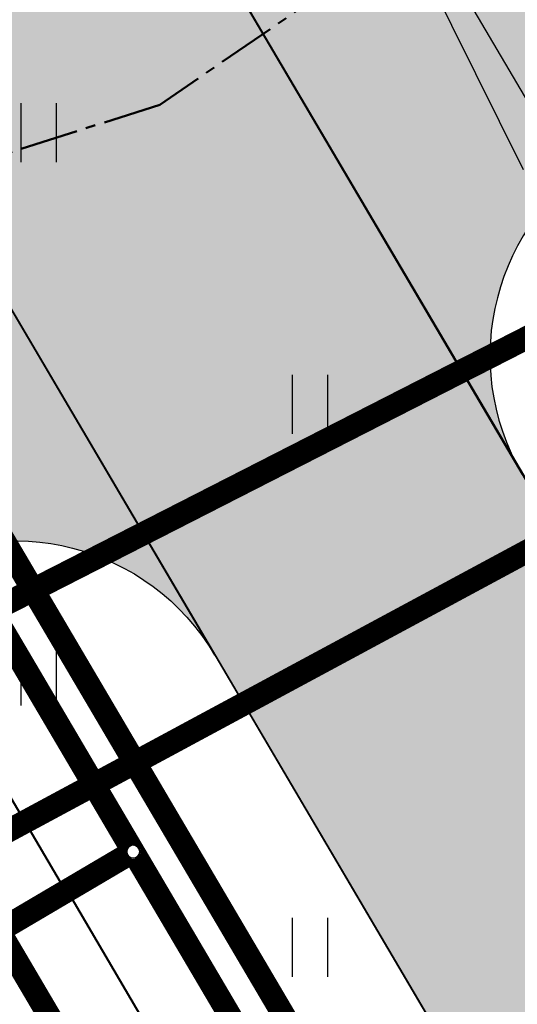
# Model space of a CAD drawing. Units: metres. Extents: x 554503 to 557649, y 6571072 to 6574048.
# Drawn here: x 555079 to 555085, y 6573185 to 6573197 of the extents above; entities that cross this region are included whole.
import ezdxf

# ---------------------------------------------------------------- set-up
doc = ezdxf.new("R2010")
doc.units = ezdxf.units.M
doc.header["$MEASUREMENT"] = 0
doc.set_wipeout_variables(frame=1)
doc.linetypes.add('CENTER2', pattern=[1.125, 0.75, -0.125, 0.125, -0.125])
doc.layers.get('0').update_dxf_attribs({"linetype": 'CONTINUOUS', "lineweight": 0})
for name, color, linetype, lineweight in [('0_gaasitoru', 192, 'Gaas3', 40), ('B- HALJASTUS', 3, 'CONTINUOUS', 9), ('B- Nähtavuskolmnurgad', 200, 'CENTER2', 50), ('B- Solidkõnnitee', 51, 'CONTINUOUS', 0), ('B- SolidTee', 9, 'CONTINUOUS', 0), ('KanalSurve_proj1', 6, 'Survekanal1', 0), ('MergoMP2', 10, 'Mergomp2', 25), ('MergoSide', 210, 'MergoS', 25), ('VEE_S6LMED', 7, 'CONTINUOUS', 0), ('Vesi_elemendid', 7, 'CONTINUOUS', 0), ('Vesi_proj1', 5, 'Vesi1', 0)]:
    doc.layers.add(name, color=color, linetype=linetype, lineweight=lineweight)
for name, color, linetype in [('B- Proj.sissesõit', 7, 'CONTINUOUS'), ('B- Y-TEED', 7, 'CONTINUOUS'), ('HALJASTUS', 3, 'CONTINUOUS'), ('Krundipiir', 10, 'CONTINUOUS'), ('Y-KÕNNITEE_AB', 7, 'CONTINUOUS'), ('Y-KÕNNITEE_SERV', 7, 'CONTINUOUS'), ('Y-MAHASÕIDU_AB', 7, 'CONTINUOUS'), ('Y-MAHASÕIT', 7, 'CONTINUOUS'), ('Y-SÕIDUTEE_AB', 7, 'CONTINUOUS'), ('Y-SÕIDUTEE_ÄÄR', 7, 'CONTINUOUS'), ('Y-TEE_2', 7, 'CONTINUOUS')]:
    doc.layers.add(name, color=color, linetype=linetype)
doc.linetypes.add('Gaas3', pattern='A,3.4,-0.4,["G3",Standard,S=0.5,R=0,X=-0.1,Y=-0.25],-1.2', length=5)
doc.linetypes.add('Mergomp2', pattern='A,10,-0.5,["   2W1",Standard,S=2,R=0,X=-5,Y=-0.01],-8', length=18.5)
doc.linetypes.add('MergoS', pattern='A,10,-0.5,["   S",Standard,S=2,R=0,X=-5,Y=-0.01],-8', length=18.5)
doc.linetypes.add('Survekanal1', pattern='A,3.4,-0.4,["KS1",Standard,S=0.5,R=0,X=-0.1,Y=-0.25],-1.4', length=5.199999999999999)
doc.linetypes.add('Vesi1', pattern='A,3.4,-0.4,["V1",Standard,S=0.5,R=0,X=-0.1,Y=-0.25],-1.2', length=5)

# ---------------------------------------------------------------- blocks, each defined once
blk = doc.blocks.new('hein')
at = {"color": 0, "linetype": 'Continuous'}
for p, q in [((-0.4550559781346237, 0.7611157096907846), (-0.4550559781346237, -0.7611157096907846)), ((0.4550559781346237, 0.7611157096907846), (0.4550559781346237, -0.7611157096907846))]:
    blk.add_line(p, q, dxfattribs=at)
blk = doc.blocks.new('A$C7043482E')
at = {"layer": 'Y-TEE_2', "lineweight": 13, "extrusion": (0, 0, -1), "const_width": 0.5}
for points in [[(-589.0988122081617, 286.9072361048311, -0.03990959100798027), (-204.6959559943061, 766.3884115880355)], [(-578.3656887878897, 282.2433368805796, -0.03976735693876503), (-196.3379226268735, 758.4894482269883)]]:
    blk.add_lwpolyline(points, format="xyb", dxfattribs=at)
blk = doc.blocks.new('VKT_vk_vs_w')
at = {"layer": 'Vesi_elemendid', "color": 0, "linetype": 'Continuous'}
blk.add_line((0, 0), (0, 0), dxfattribs=at)
at = {"color": 0, "linetype": 'Continuous'}
blk.add_wipeout([(-0.09923124599148135, -0.015816617347927386), (-0.09423887645290391, -0.03487176121515731), (-0.08562495974201216, -0.052586802855197734), (-0.07372052384726555, -0.06828096315253171), (-0.05898304956401456, -0.08135112432831915), (-0.041978889764093766, -0.09129500741840545), (-0.02336150477257145, -0.09773047457223237), (-0.003846350253922023, -0.10041021439613), (0.01581661734792755, -0.0992312459914813), (0.034871761215157476, -0.09423887645290385), (0.052586802855197866, -0.08562495974201206), (0.06828096315253182, -0.07372052384726543), (0.08135112432831924, -0.0589830495640144), (0.09129500741840547, -0.041978889764093585), (0.09773047457223241, -0.023361504772571262), (0.10041021439612997, -0.003846350253921854), (0.09923124599148127, 0.01581661734792772), (0.0942388764529038, 0.034871761215157615), (0.08562495974201197, 0.05258680285519804), (0.07372052384726528, 0.06828096315253199), (0.058983049564014255, 0.08135112432831934), (0.041978889764093426, 0.09129500741840554), (0.023361504772571085, 0.09773047457223247), (0.0038463502539216577, 0.10041021439612999), (-0.015816617347927914, 0.09923124599148128), (-0.03487176121515773, 0.09423887645290377), (-0.052586802855198046, 0.08562495974201198), (-0.0682809631525319, 0.07372052384726538), (-0.08135112432831926, 0.05898304956401443), (-0.09129500741840545, 0.04197888976409367), (-0.09773047457223238, 0.02336150477257143), (-0.10041021439613, 0.0038463502539221317)], dxfattribs=at).dxf.layer = 'Vesi_elemendid'
at = {"layer": 'Vesi_elemendid', "color": 0, "linetype": 'Continuous'}
for radius in [0.09999999999999999, 0.09000000000000001, 0.08000000000000002]:
    blk.add_circle((0, 0), radius, dxfattribs=at)

msp = doc.modelspace()

# ---------------------------------------------------------------- hatches: boundary and pattern name
at = {"layer": 'B- Solidkõnnitee'}
msp.add_hatch(color=256, dxfattribs=at).paths.add_polyline_path([(555254.9980255528, 6573285.809755768), (555254.7858211758, 6573286.329973281), (555253.6331624408, 6573288.493000263), (555253.0770644539, 6573288.266159714), (555252.6083872841, 6573288.130973163), (555252.0890064741, 6573288.130973163), (555251.4657495022, 6573288.297052582), (555251.0294588285, 6573288.608450862), (555250.4269788879, 6573289.127454697), (555249.4505393674, 6573289.957856813), (555248.3494376593, 6573290.642940067), (555247.2067998773, 6573291.161938876), (555245.6486484531, 6573291.59790049), (555244.3270673649, 6573291.763256053), (555242.9143461653, 6573291.742495498), (555241.3354177098, 6573291.514134413), (555240.0265636776, 6573291.078172799), (555239.4701074471, 6573290.865745706), (555210.7753247996, 6573276.429207755), (555195.6478491167, 6573268.818473097), (555184.4870007291, 6573263.203375284), (555173.1010523661, 6573257.475028159), (555148.0466868972, 6573244.870008551), (555112.1068613064, 6573226.788440814), (555091.1972835351, 6573216.268691746), (555090.7202085597, 6573216.096485015), (555090.2727108813, 6573216.096485015), (555089.7692681231, 6573216.133748453), (555089.2471889973, 6573216.357334107), (555088.8742727663, 6573216.618183199), (555088.511738566, 6573217.156299842), (555086.0142982957, 6573215.89963946), (555086.4628235592, 6573215.003781546), (555086.5994846564, 6573214.624551571), (555086.5808392945, 6573214.251912165), (555086.37573132, 6573213.879267733), (555086.0587601688, 6573213.599789435), (555085.4061545159, 6573213.115354689), (555084.5857406064, 6573212.425968521), (555083.8958442298, 6573211.643421245), (555083.0119479452, 6573210.402367297), (555082.3966420103, 6573209.284439026), (555081.9304899757, 6573207.90566669), (555081.6508095482, 6573206.470996684), (555081.5948734628, 6573205.334439208), (555081.5861762575, 6573204.715824295), (555081.4457015737, 6573204.160618294), (555081.2219572318, 6573203.620290904), (555080.755805197, 6573203.210383034), (555080.4884397984, 6573203.044006523), (555079.4962218453, 6573202.544742934), (555080.0920879998, 6573200.605651578), (555080.4065851836, 6573200.763900068), (555080.8860259152, 6573200.942571322), (555081.5199862063, 6573200.961200528), (555082.0793650501, 6573200.830775982), (555082.5268627284, 6573200.588561122), (555082.8624882358, 6573200.27181436), (555083.2198489207, 6573199.619219164), (555085.3175126371, 6573195.415883898), (555105.0924252229, 6573161.87537472), (555106.0449326432, 6573160.086968109), (555107.0155028519, 6573157.895111941), (555118.8757867997, 6573129.913530149), (555119.3133975719, 6573129.673495901), (555119.8946010447, 6573129.396641685), (555120.4872319014, 6573129.159639492), (555121.4687667513, 6573128.884246236), (555121.3904607313, 6573129.104456027), (555108.631183251, 6573159.228983839), (555108.2320166577, 6573160.140676099), (555107.8203607129, 6573161.008812813), (555107.3974152841, 6573161.837578417), (555106.521474907, 6573163.390314497), (555087.8549836997, 6573195.050090725), (555086.9688621431, 6573196.567320813), (555084.4154590978, 6573201.708026502), (555083.9551172325, 6573202.896878538), (555083.6170722353, 6573204.296336028), (555083.6170722353, 6573205.647531509), (555083.8102446599, 6573207.046988999), (555084.3897529391, 6573208.735983351), (555085.3556060675, 6573210.328468767), (555086.562922478, 6573211.534893304), (555087.9844274335, 6573212.413129988), (555149.1520262696, 6573243.187942565), (555185.4756838657, 6573261.463202277), (555240.1838923744, 6573288.988148415), (555241.2941874451, 6573289.469662044), (555242.69467628, 6573289.710951978), (555244.0951651151, 6573289.710951978), (555245.4956449557, 6573289.614438015), (555246.5097889416, 6573289.276634119), (555247.4273512124, 6573288.842321285), (555248.6829584803, 6573287.973695618), (555249.5522298936, 6573287.153326932), (555250.3249105974, 6573286.236444284), (555250.8078371616, 6573285.705612461), (555251.628808723, 6573285.223042646), (555252.7878342759, 6573285.078271702), (555253.9468508343, 6573285.416070572)])
h = msp.add_hatch(color=256, dxfattribs=at)
h.paths.add_polyline_path([(555103.3582047707, 6573219.14437895), (555107.6585529017, 6573219.14437895), (555107.6585529017, 6573223.361348646), (555103.3582047707, 6573223.361348646)], flags=9)
h.paths.add_polyline_path([(555100.3197334253, 6573218.721457876), (555105.1900097723, 6573218.721457876), (555105.1900097723, 6573221.807114441), (555100.3197334253, 6573221.807114441)], flags=9)
h.paths.add_polyline_path([(555088.934944248, 6573218.238545282), (555101.9520069689, 6573218.238545282), (555101.9520069689, 6573223.598141242), (555088.934944248, 6573223.598141242)], flags=9)
edge = h.paths.add_edge_path()
edge.add_arc((555123.902254517, 6573138.55844902), 9.999999999895234, 239.8247359553778, 253.4750747673668)
edge.add_line((555121.0579302105, 6573128.971488123), (555121.3904607312, 6573129.104456027))
edge.add_line((555121.3904607312, 6573129.104456027), (555109.2350674532, 6573157.803641549))
edge.add_arc((555056.2883458503, 6573135.378328351), 57.50000000487621, 22.95483832321062, 23.89570527876561)
edge.add_arc((555078.6635899299, 6573146.651490029), 32.5000000000217, 21.70335736899284, 31.77667183812245)
edge.add_arc((555056.2883458469, 6573135.37832835), 57.500000007964, 29.5843239313827, 30.52519087713442)
edge.add_line((555105.8191868837, 6573164.583563962), (555087.0142597291, 6573196.475922931))
edge.add_line((555087.0142597291, 6573196.475922931), (555082.6544765065, 6573205.253370922))
edge.add_line((555082.6544765065, 6573205.253370922), (555080.8678759767, 6573204.354390425))
edge.add_line((555080.8678759767, 6573204.354390425), (555085.2549847484, 6573195.521928547))
edge.add_line((555085.2549847484, 6573195.521928547), (555104.0963750256, 6573163.567729675))
edge.add_arc((555056.2883458516, 6573135.378328363), 55.49999999815191, 29.544539301629584, 30.525190861745898, ccw=False)
edge.add_arc((555078.6635899312, 6573146.651490028), 30.49999999999255, 21.631972940279013, 31.84805629306379, ccw=False)
edge.add_arc((555056.288345862, 6573135.378328349), 55.49999999671135, 22.954838318173472, 23.935489918293, ccw=False)
edge.add_line((555107.3934423603, 6573157.023630645), (555118.8757867999, 6573129.913530149))
at = {"layer": 'B- SolidTee'}
msp.add_hatch(color=256, dxfattribs=at).paths.add_polyline_path([(555098.4917450754, 6573160.078698938, -0.03304391345067242), (555101.2541528429, 6573154.595805155), (555113.403557518, 6573125.910758864), (555117.6756220274, 6573127.619015486), (555105.5518172522, 6573156.243619768, 0.03304391341392191), (555102.3735631576, 6573162.551895403), (555078.4176598068, 6573203.180091546), (555074.2884646602, 6573201.126436085)])
at = {"layer": 'Y-KÕNNITEE_AB'}
h = msp.add_hatch(color=31, dxfattribs=at)
edge = h.paths.add_edge_path()
edge.add_line((555119.5252635349, 6573129.662339357), (555110.4687297542, 6573151.048771868))
edge.add_arc((554967.9231645761, 6573090.684860062), 154.8000000014279, 22.95124833568607, 30.50339436280328)
edge.add_line((555101.2987038536, 6573169.259700328), (555082.6469312566, 6573200.919837581))
edge.add_arc((555080.9237330747, 6573199.904658766), 1.999999999936387, 30.50339435491117, 116.71059661178)
edge.add_line((555080.0247646424, 6573201.691235313), (555079.7505994022, 6573201.553281025))
edge.add_arc((555090.1066422864, 6573204.845000233), 10.86660202455835, 186.7227896471894, 197.6331147381738, ccw=False)
edge.add_line((555079.314757228, 6573203.572893145), (555080.1701262271, 6573204.003297165))
edge.add_arc((555078.821673579, 6573206.683161986), 3.000000000491085, 296.7105965958406, 352.6547988381684)
edge.add_arc((555091.2190972269, 6573205.085073443), 9.500000003702093, 148.6923782921708, 172.6547988484237, ccw=False)
edge.add_arc((555080.5392257972, 6573211.580483079), 3.00000000002678, 328.6923782955338, 386.1898177796746)
edge.add_line((555083.231236248, 6573212.904522252), (555082.8482288088, 6573213.683245458))
edge.add_arc((555092.1244368, 6573203.979895909), 13.42397210790678, 124.93655546377951, 133.7107561471932, ccw=False)
edge.add_line((555084.4369437855, 6573214.984689333), (555084.6017949487, 6573214.649517185))
edge.add_arc((555086.3964685826, 6573215.532209967), 1.999999999974991, 206.1898177801652, 296.7105966147591)
edge.add_line((555087.295437015, 6573213.745633421), (555232.7225893395, 6573286.921573928))
edge.add_arc((556578.4783412791, 6570612.416464328), 2994.00002090079, 116.5670070114262, 116.71059659648029, ccw=False)
edge.add_arc((555243.6782343577, 6573281.788871716), 9.499999999240845, 60.400877401091975, 116.5670070106712, ccw=False)
edge.add_arc((555249.8523412503, 6573292.657652883), 2.999999999943004, 240.4008774134488, 296.3455754639464)
edge.add_line((555251.1836937106, 6573289.969251755), (555252.0417614707, 6573290.394184853))
edge.add_arc((555243.6782342487, 6573281.788871614), 12.00000014709399, 35.93920981559859, 45.816342218666875, ccw=False)
edge.add_line((555253.3939164379, 6573288.831990464), (555251.0648348815, 6573287.678580571))
edge.add_arc((555249.7334824209, 6573290.366981699), 3.000000000021101, 234.7819094988393, 296.3455754679313, ccw=False)
edge.add_arc((555243.678234358, 6573281.788871719), 7.499999997243131, 54.78190949197943, 116.5670070203847)
edge.add_arc((556578.4783413141, 6570612.416464438), 2992.000020818564, 116.5670070129645, 116.7105965980194)
edge.add_line((555233.6215577716, 6573285.134997381), (555087.8479656036, 6573211.784735496))
edge.add_arc((555091.2190972249, 6573205.085073445), 7.500000000529235, 116.7105966089792, 210.5033943587841)
edge.add_line((555084.757104042, 6573201.27815289), (555103.0219020356, 6573170.274879143))
edge.add_arc((554967.923164576, 6573090.684860063), 156.8000000010137, 22.951248335320884, 30.50339436238778, ccw=False)
edge.add_line((555112.3104037228, 6573151.828667369), (555122.0443813567, 6573128.842493988))
edge.add_arc((555124.1198400622, 6573139.499839699), 10.85755711233351, 244.9652074584473, 258.9798984031808, ccw=False)
at = {"layer": 'Y-MAHASÕIDU_AB'}
for points in [[(555089.055549237, 6573197.330993151), (555087.2789863095, 6573200.346589969), (555084.5218692198, 6573198.722303866, -0.4142135623839895), (555080.4143037245, 6573199.784332916), (555085.2364030957, 6573191.599141554, -0.4142135622680742), (555086.2984321461, 6573195.706707048)], [(555076.4509479053, 6573197.449421643, -0.4142135623603803), (555075.3889188558, 6573193.341856148), (555074.3549999461, 6573192.73274886), (555076.1315628719, 6573189.717152041), (555077.1654817814, 6573190.326259331, -0.4142135624016812), (555081.2730472763, 6573189.264230279)]]:
    msp.add_hatch(color=254, dxfattribs=at).paths.add_polyline_path(points)
at = {"layer": 'Y-SÕIDUTEE_AB'}
h = msp.add_hatch(color=254, dxfattribs=at)
edge = h.paths.add_edge_path()
edge.add_line((555407.9592272149, 6573344.874244904), (555405.879284574, 6573363.272721019))
edge.add_arc((555391.9678977794, 6573361.700042587), 13.99999999989309, -87.52749067267217, 6.4498880196063055, ccw=False)
edge.add_line((555392.5718582873, 6573347.713076092), (555346.1855520712, 6573345.710104474))
edge.add_arc((555349.7877450979, 6573262.28784003), 83.49999999711298, 92.47250932573067, 116.2770115531141)
edge.add_line((555312.8213379203, 6573337.159294804), (555265.1051843275, 6573313.600319404))
edge.add_arc((555259.7926467719, 6573324.360288954), 12.00000000001601, 202.191270107786, 296.2770115367745, ccw=False)
edge.add_line((555248.681509045, 6573319.827892412), (555209.523618214, 6573415.823181921))
edge.add_arc((555437.7649056938, 6573508.92616087), 246.4999999994527, 194.8072135933094, 202.1912701039079, ccw=False)
edge.add_line((555199.4508699452, 6573445.928777075), (555181.1195140926, 6573515.274821797))
edge.add_arc((555192.7210087335, 6573518.341631556), 11.99999999993977, 104.7522090510208, 194.8072135922368, ccw=False)
edge.add_line((555189.6653379413, 6573529.94606502), (555237.091031666, 6573542.434163433))
edge.add_arc((555240.6409721619, 6573522.763218882), 19.98870023328971, 60.429156181168025, 100.22984429267251, ccw=False)
edge.add_line((555250.5053825661, 6573540.148314349), (555262.354019847, 6573533.420551619))
edge.add_arc((555267.2916628271, 6573542.116509404), 10.00000000029918, 240.4117002873354, 284.626875682484)
edge.add_line((555269.8168953573, 6573532.440601143), (555270.8985441689, 6573532.722891415))
edge.add_arc((555267.742012771, 6573544.817779189), 12.50000002969988, 284.6268317583314, 464.9816865810018)
edge.add_line((555264.510634094, 6573556.892885507), (555187.8540839982, 6573536.707739725))
edge.add_arc((555184.7984132062, 6573548.312173188), 11.99999999938575, 194.8072135876536, 284.752209051078, ccw=False)
edge.add_line((555173.1969185651, 6573545.24536343), (555170.3688419084, 6573555.943749948))
edge.add_arc((555079.9738628288, 6573532.048190579), 93.50000000207129, 14.80721359241554, 34.25283064795573)
edge.add_line((555157.2574045226, 6573584.67426951), (555090.9704005488, 6573682.019436377))
edge.add_arc((555102.5422677541, 6573689.899277072), 14.00000000002967, 123.91107415660761, 214.2528306476622, ccw=False)
edge.add_line((555094.7315904218, 6573701.517939629), (555080.1387003249, 6573691.707829783))
edge.add_line((555080.1387003249, 6573691.707829783), (555065.679097385, 6573681.92488452))
edge.add_arc((555073.5242257824, 6573670.329456093), 13.99999999972302, 34.25283064819848, 124.0811345892601, ccw=False)
edge.add_line((555085.0960929875, 6573678.209296788), (555151.47147092, 6573580.734349162))
edge.add_arc((555079.9738628287, 6573532.048190579), 86.50000000230925, 14.807213592408573, 34.25283064816932, ccw=False)
edge.add_line((555163.6013033679, 6573554.154777589), (555192.6833314047, 6573444.139804716))
edge.add_arc((555437.764905694, 6573508.92616087), 253.4999999997067, 194.8072135932669, 202.1912701038736)
edge.add_line((555203.0421212063, 6573413.179283938), (555242.7034918328, 6573315.949717344))
edge.add_arc((555230.666425962, 6573311.03962109), 13.00000000015908, -63.489836494293684, 22.191270109702486, ccw=False)
edge.add_line((555236.4690611835, 6573299.406503515), (555228.452489287, 6573295.407812525))
edge.add_line((555228.452489287, 6573295.407812525), (555083.1835871809, 6573222.311500259))
edge.add_arc((555077.7897765887, 6573233.030959541), 12.00000000035279, 206.4137206070307, 296.7105966003346, ccw=False)
edge.add_line((555067.042513494, 6573227.692763593), (554904.3561442806, 6573555.22536607))
edge.add_arc((554918.6858284062, 6573562.342960667), 15.99999999956152, 125.9420260990492, 206.4137206069623, ccw=False)
edge.add_line((554909.294366655, 6573575.29674182), (554895.4603936189, 6573565.267142971))
edge.add_line((554895.4603936189, 6573565.267142971), (554879.2890065708, 6573554.4466155))
edge.add_arc((554887.0745253122, 6573542.811079504), 13.99999999984377, 26.413720609016423, 123.78709822019849, ccw=False)
edge.add_line((554899.6129989221, 6573549.038974777), (554930.7431554031, 6573486.365370239))
edge.add_arc((554918.2046817924, 6573480.137474967), 14.00000000012564, -57.75220904914249, 26.41372060433099, ccw=False)
edge.add_line((554925.6748285089, 6573468.296997442), (554847.4316524378, 6573418.933447403))
edge.add_arc((554854.0590392865, 6573408.334969042), 12.50000000045097, 122.0183573134054, 302.3731243351848)
edge.add_line((554860.7519228882, 6573397.777729388), (554861.6960596422, 6573398.376275751))
edge.add_arc((554856.3417527644, 6573406.822067475), 9.99999999947129, 302.3731243138339, 346.5882997117515)
edge.add_line((554866.0690380938, 6573404.502601997), (554869.2294151112, 6573417.756469881))
edge.add_arc((554888.6715807521, 6573413.114236347), 19.98870023262294, 126.77015570781299, 166.5708438205135, ccw=False)
edge.add_line((554876.7062162377, 6573429.126050393), (554928.2584733694, 6573461.650323466))
edge.add_arc((554934.6614562689, 6573451.50134273), 12.0000000002192, 26.41372061224962, 122.24779094734629, ccw=False)
edge.add_line((554945.4087193629, 6573456.839538679), (555060.844731461, 6573224.434957737))
edge.add_arc((555050.0974683665, 6573219.096761789), 12.00000000006144, -63.28940339617708, 26.41372060727798, ccw=False)
edge.add_line((555055.4912789591, 6573208.377302508), (554998.0940809682, 6573179.496217523))
edge.add_arc((555067.0899081206, 6573042.376467539), 153.5000000001802, 116.7105965983452, 128.5131962393716)
edge.add_line((554971.5062457698, 6573162.48480818), (554947.0776456355, 6573143.044234323))
edge.add_arc((554938.3599174734, 6573153.998740962), 13.99999999999192, 218.3289543501508, 308.5131962382946, ccw=False)
edge.add_line((554927.3774345525, 6573145.316283424), (554930.6763360773, 6573141.064538561))
edge.add_line((554930.6763360773, 6573141.064538561), (554949.0098938111, 6573117.854189761))
edge.add_arc((554960.0180401303, 6573126.504086559), 13.99999999985549, 128.5131962386673, 218.1592828435021, ccw=False)
edge.add_line((554951.3003119681, 6573137.458593197), (554975.8651098509, 6573157.007554861))
edge.add_arc((555067.0899081238, 6573042.376467539), 146.5000000017579, 116.7105965994532, 128.5131962405162, ccw=False)
edge.add_line((555001.24047048, 6573173.243199608), (555060.2211636354, 6573202.921066667))
edge.add_arc((555065.6149742279, 6573192.201607386), 11.9999999996255, 30.503394359588924, 116.7105966033264, ccw=False)
edge.add_line((555075.9541633192, 6573198.292680274), (555095.181350308, 6573165.655815536))
edge.add_arc((554967.9231645704, 6573090.68486006), 147.7000000076076, 22.95124833563159, 30.503394362497886, ccw=False)
edge.add_line((555103.9307871654, 6573148.280142838), (555110.1892276143, 6573133.501231002))
edge.add_arc((555100.9808577709, 6573129.601753495), 10.00000000004376, -67.89540219959338, 22.951248336806884, ccw=False)
edge.add_line((555104.7438438993, 6573120.336769124), (555109.9885296399, 6573122.47280629))
edge.add_line((555109.9885296399, 6573122.47280629), (555127.3608117071, 6573129.313407171))
edge.add_arc((555123.8522789838, 6573138.677711636), 9.999999999409077, 202.9512483375873, 290.53951393944385, ccw=False)
edge.add_line((555114.6439091407, 6573134.778234129), (555108.1666372934, 6573150.073902491))
edge.add_arc((554967.9231645754, 6573090.684860064), 152.3000000012966, 22.95124833483075, 30.50339436217347)
edge.add_line((555099.1447061263, 6573167.99072681), (555080.8799081327, 6573198.994000557))
edge.add_arc((555091.219097224, 6573205.085073445), 11.99999999968984, 116.7105966018242, 210.503394359871, ccw=False)
edge.add_line((555085.8252866314, 6573215.804532727), (555231.5988787994, 6573289.154794611))
edge.add_arc((556578.4783414584, 6570612.416464138), 2996.500021150848, 116.56700701286829, 116.71059659791749, ccw=False)
edge.add_arc((555243.6782343577, 6573281.788871715), 12.00000000002202, 22.191270102828923, 116.5670070090487, ccw=False)
edge.add_line((555254.7893720851, 6573286.321268256), (555261.1405569417, 6573270.751383972))
edge.add_arc((555190.3070539299, 6573241.857356022), 76.50000000077583, 2.9087147092710097, 22.191270103956697, ccw=False)
edge.add_line((555266.7084951884, 6573245.73933667), (555267.4532238637, 6573231.082297034))
edge.add_arc((555247.4789908556, 6573230.067400131), 19.99999999960823, -41.03864781800303, 2.9087147115076846, ccw=False)
edge.add_line((555262.5643283747, 6573216.936041027), (555253.4833919564, 6573206.390050611))
edge.add_arc((555261.0260607145, 6573199.824371062), 9.999999996256914, 138.9613521926221, 183.1765275944902)
edge.add_line((555251.0414252297, 6573199.270246379), (555251.1033696262, 6573198.154085623))
edge.add_arc((555263.5841714392, 6573198.846607201), 12.50000000119387, 183.1759111692347, 363.1771450347815)
edge.add_line((555276.0649583357, 6573199.539397553), (555273.6994767414, 6573246.094550585))
edge.add_arc((555190.3070539298, 6573241.857356021), 83.50000000097288, 2.908714709545095, 22.19127010453082)
edge.add_line((555267.6220539492, 6573273.395281955), (555260.7717157321, 6573290.188837137))
edge.add_arc((555272.8087816036, 6573295.098933389), 13.00000000010231, 116.2770115327969, 202.1912701009385, ccw=False)
edge.add_line((555267.0535325859, 6573306.755567069), (555315.920318161, 6573330.882645898))
edge.add_arc((555349.7877451007, 6573262.287840025), 76.50000000258345, 92.47250932762518, 116.27701155491579, ccw=False)
edge.add_line((555346.487532325, 6573338.716621227), (555392.7286383486, 6573340.713323078))
edge.add_arc((555393.4188789303, 6573324.728218514), 16.00000000003153, 4.270022749697489, 92.47250933163451, ccw=False)
edge.add_line((555409.3744665467, 6573325.919530315), (555407.9592272149, 6573344.874244904))
h.paths.add_polyline_path([(554857.0039080684, 6573403.689783593, -1), (554851.1141705014, 6573412.980154489), (554856.3985057869, 6573416.330219669, -0.6731433470856371), (554860.9229834506, 6573413.100642508), (554859.259938362, 6573406.126227831, -0.1953548414603809), (554857.9480448252, 6573404.288329957)], flags=16)
h.paths.add_polyline_path([(555269.1308814067, 6573539.4960272, 0.01263239007324279), (555269.3978858704, 6573539.572964676, -0.0126323900735922)], flags=16)
h.paths.add_polyline_path([(555258.76326009, 6573201.794074927, 0.1953548413500675), (555258.0306700716, 6573199.658133658), (555258.0926144689, 6573198.541972889, 1), (555269.0757135061, 6573199.151510036), (555268.7290105924, 6573205.398664045, 0.6731433472296129), (555263.4708193168, 6573207.202130508)], flags=16)
edge = h.paths.add_edge_path(flags=0)
edge.add_arc((555267.2916628288, 6573542.116509405), 2.750000001476556, 240.4117002623021, 284.6268756638289)
edge.add_line((555267.9861017739, 6573539.455634632), (555269.0677505936, 6573539.737924905))
edge.add_arc((555267.7420035158, 6573544.817776743), 5.250000000386767, 284.6268756745833, 464.6268756783792)
edge.add_line((555266.4162564379, 6573549.89762858), (555260.3622658686, 6573548.317649367))
edge.add_arc((555261.0567048135, 6573545.656774594), 2.750000000574477, 104.6268756591352, 240.4117002855033)
edge.add_line((555259.6988529938, 6573543.265386203), (555265.9338110078, 6573539.725121014))

# ---------------------------------------------------------------- linework, layer by layer
at = {"layer": '0_gaasitoru', "ltscale": 2.7}
for p, q in [((555074.5021251529, 6573194.453109931), (555079.3512146341, 6573186.222104654)), ((555078.8427410994, 6573187.085204493), (555078.7021238614, 6573187.013172316)), ((555079.383964918, 6573186.204506719), (555097.2651494661, 6573155.814397658))]:
    msp.add_line(p, q, dxfattribs=at)
at = {"layer": 'B- Nähtavuskolmnurgad'}
for p, q in [((555202.5429303971, 6573280.130338327), (555080.5643348723, 6573196.358771536)), ((555080.5643348723, 6573196.358771536), (554982.9563034055, 6573165.38368953))]:
    msp.add_line(p, q, dxfattribs=at)
at = {"layer": 'B- Proj.sissesõit', "ltscale": 5}
for points in [[(555086.8630598707, 6573193.394908746), (555088.3397791923, 6573197.851821877), (555083.7751873618, 6573198.95149276)], [(555079.4552808382, 6573190.930548746), (555074.8827497155, 6573191.996725908), (555076.326754606, 6573196.464345466)]]:
    msp.add_solid(points, dxfattribs=at)
at = {"layer": 'B- Y-TEED'}
for points in [[(555251.1033696268, 6573198.154085614), (555251.0414252297, 6573199.270246379, -0.1953548414371324), (555253.4833919564, 6573206.390050611), (555262.5643283747, 6573216.936041027, 0.1941419675352454), (555267.453223864, 6573231.082297034), (555266.4197098879, 6573251.422933561, 0.08433511304096568), (555263.2900191088, 6573265.481992831), (555254.785821176, 6573286.329973281, 0.4375094382869195), (555238.2808728564, 6573292.517036022), (555085.8299357258, 6573215.806872021, 0.4338507797217108), (555080.8868751463, 6573198.992407048), (555102.3735631579, 6573162.551895403, -0.03304391341392193), (555105.5518172524, 6573156.243619768), (555116.9246813754, 6573129.392005007, 0.4026140788139437), (555123.2941980354, 6573126.664086914), (555206.4094352985, 6573158.031730288, -0.3475629369022287), (555218.229327727, 6573154.269830535), (555221.7316852313, 6573149.080156841)], [(555144.70823769, 6573122.11565885), (555143.8665038852, 6573124.625890644, 0.3136460015973556), (555139.2836134498, 6573128.033786008, 0.1033493804473476), (555137.2695018577, 6573127.678870004), (555063.7084521141, 6573098.264250892, 0.136468854170113), (555062.4302105852, 6573097.28918676), (555053.542660676, 6573084.984591437, 0.2569202137819419), (555053.4247924872, 6573084.027777986), (555053.3874109018, 6573084.121263087, -0.4142135623300221), (555052.830175586, 6573082.821459716), (555049.1160982136, 6573081.336323606, -0.4142135624075364), (555047.8162948425, 6573081.893558921), (555043.1752444964, 6573093.500050711, -0.4142135622682578), (555043.7324798121, 6573094.799854082), (555097.9476194402, 6573116.478686668), (555109.8415868204, 6573121.318072272, 0.4183836354004818), (555112.5612708423, 6573127.89941863), (555101.2541528431, 6573154.595805155, 0.03304391345067242), (555098.4917450757, 6573160.078698938), (555075.9558468758, 6573198.298626537, 0.3948452852300051), (555060.2251651149, 6573202.923080123), (554992.007185987, 6573168.597201488, 0.05154413081669167)]]:
    msp.add_lwpolyline(points, format="xyb", dxfattribs=at)
msp.add_lwpolyline([(555085.254984749, 6573195.521928544), (555083.0967641319, 6573199.867022846)], dxfattribs=at)
at = {"layer": 'KanalSurve_proj1', "linetype": 'Survekanal1', "ltscale": 3}
msp.add_lwpolyline([(555075.8080056466, 6573195.399238882, 0.3, 0.3, 0), (555097.1089096717, 6573159.273809028, 0.3, 0.3, 0)], format="xyseb", dxfattribs=at)
at = {"layer": 'Krundipiir', "const_width": 0.3}
msp.add_lwpolyline([(555109.5029945263, 6573124.351053353), (555096.3700491934, 6573155.363674289), (555073.0598736431, 6573194.931139189)], dxfattribs=at)
at = {"layer": 'MergoMP2', "ltscale": 0.7, "const_width": 0.3, "flags": 128}
msp.add_lwpolyline([(555076.5611018366, 6573188.899110288), (555089.9877547937, 6573195.748636528)], dxfattribs=at)
at = {"layer": 'Vesi_proj1', "linetype": 'Vesi1', "ltscale": 3}
for points in [[(555075.3247158697, 6573195.037582806, 0.3, 0.3, 0), (555080.220639302, 6573186.734304302, 0.3, 0.3, 0)], [(555078.4896155439, 6573185.714515246, 0.3, 0.3, 0), (555080.220639302, 6573186.734304302, 0.3, 0.3, 0)], [(555080.220639302, 6573186.734304302, 0.3, 0.3, 0), (555096.5781951373, 6573158.99258333, 0.3, 0.3, 0)]]:
    msp.add_lwpolyline(points, format="xyseb", dxfattribs=at)
at = {"layer": 'Y-KÕNNITEE_SERV', "ltscale": 5, "flags": 128}
msp.add_lwpolyline([(555110.4687297542, 6573151.048771868, 0.03296438592036643), (555101.2987038536, 6573169.259700328), (555082.6469312566, 6573200.919837581, 0.3949552219506671), (555080.0247646424, 6573201.691235313), (555079.7505994022, 6573201.553281025, -0.04764126846517028), (555079.314757228, 6573203.572893145), (555080.1701262271, 6573204.003297165, 0.2490694201299724), (555081.7970552536, 6573206.299620735, -0.104938455489419), (555083.1023949396, 6573210.021584767, 0.2562794092471369), (555083.231236248, 6573212.904522252), (555082.8482288088, 6573213.683245458, -0.03830338858510961), (555084.4369437855, 6573214.984689333), (555084.6017949487, 6573214.649517185, 0.4168782709472248), (555087.295437015, 6573213.745633421), (555232.7225893395, 6573286.921573928, -0.000626527839670164)], format="xyb", dxfattribs=at)
at = {"layer": 'Y-MAHASÕIT'}
for points in [[(555089.0555492359, 6573197.330993152), (555086.2984321461, 6573195.706707048, 0.4142135622680742), (555085.2364030957, 6573191.599141554), (555085.2364030957, 6573191.599141554), (555080.4143037245, 6573199.784332916, 0.4142135623839895), (555084.5218692198, 6573198.722303866), (555087.2789863098, 6573200.34658997), (555089.0555492365, 6573197.330993152)], [(555081.2730094686, 6573189.264294456), (555076.4509479053, 6573197.449421643, -0.414213562384522), (555075.3889188551, 6573193.341856148), (555074.3549999455, 6573192.732748859), (555076.1315628716, 6573189.717152041), (555077.1654817814, 6573190.326259331, -0.4142135623373039), (555081.2730472763, 6573189.264230281), (555081.2730472763, 6573189.264230281)]]:
    msp.add_lwpolyline(points, format="xyb", dxfattribs=at)
at = {"layer": 'Y-SÕIDUTEE_ÄÄR'}
for points in [[(555108.1666372934, 6573150.073902491, 0.03296438592131955), (555099.1447061263, 6573167.99072681), (555080.8799081327, 6573198.994000557, -0.4337377778256901), (555085.8252866314, 6573215.804532727), (555231.5988787994, 6573289.154794611, -0.0006265278396482855), (555238.311304832, 6573292.521814809, -0.4367631884492124), (555254.7893720851, 6573286.321268256), (555261.1405569417, 6573270.751383972, -0.08433511303117214), (555266.7084951884, 6573245.73933667), (555267.4532238637, 6573231.082297034, -0.1941419675358252), (555262.5643283747, 6573216.936041027), (555253.4833919564, 6573206.390050611, 0.1953548414390903), (555251.0414252297, 6573199.270246379), (555251.1033696262, 6573198.154085623, 1.000010767526697), (555276.0649583357, 6573199.539397553), (555273.6994767414, 6573246.094550585, 0.08433511303265258), (555267.6220539492, 6573273.395281955), (555260.7717157321, 6573290.188837137, -0.3934783715714044), (555267.0535325859, 6573306.755567069), (555315.920318161, 6573330.882645898, -0.1042418691929535), (555346.487532325, 6573338.716621227)], [(555001.24047048, 6573173.243199608), (555060.2211636354, 6573202.921066667, -0.3949552218917249), (555075.9541633192, 6573198.292680274), (555095.181350308, 6573165.655815536, -0.03296438591924077)]]:
    msp.add_lwpolyline(points, format="xyb", dxfattribs=at)

# ---------------------------------------------------------------- block references
at = {"layer": 'B- HALJASTUS', "xscale": 0.5, "yscale": 0.5, "zscale": 0.5}
for p in [(555079.0000000009, 6573195.999999999), (555082.5000000012, 6573192.499999999), (555079.0000000012, 6573188.999999998), (555082.5000000013, 6573185.499999999)]:
    msp.add_blockref('hein', p, dxfattribs=at)
at = {"layer": 'HALJASTUS', "lineweight": 9, "xscale": 0.5, "yscale": 0.5, "zscale": 0.5}
for p in [(555079.0000000009, 6573195.999999999), (555082.5000000012, 6573192.499999999), (555079.0000000012, 6573188.999999998), (555082.5000000013, 6573185.499999999)]:
    msp.add_blockref('hein', p, dxfattribs=at)
at = {"layer": 'Y-TEE_2'}
msp.add_blockref('A$C7043482E', (554503.3546295052, 6572555.711258073), dxfattribs=at)

# ---------------------------------------------------------------- next in the draw order: block references
at = {"layer": 'VEE_S6LMED'}
msp.add_blockref('VKT_vk_vs_w', (555080.220639302, 6573186.734304302), dxfattribs=at)

# ---------------------------------------------------------------- next in the draw order: linework, layer by layer
at = {"layer": 'MergoSide', "ltscale": 0.7, "const_width": 0.3, "flags": 128}
msp.add_lwpolyline([(555077.9423394997, 6573186.64347975), (555091.159815587, 6573193.759141674)], dxfattribs=at)

doc.saveas('drawing.dxf')
